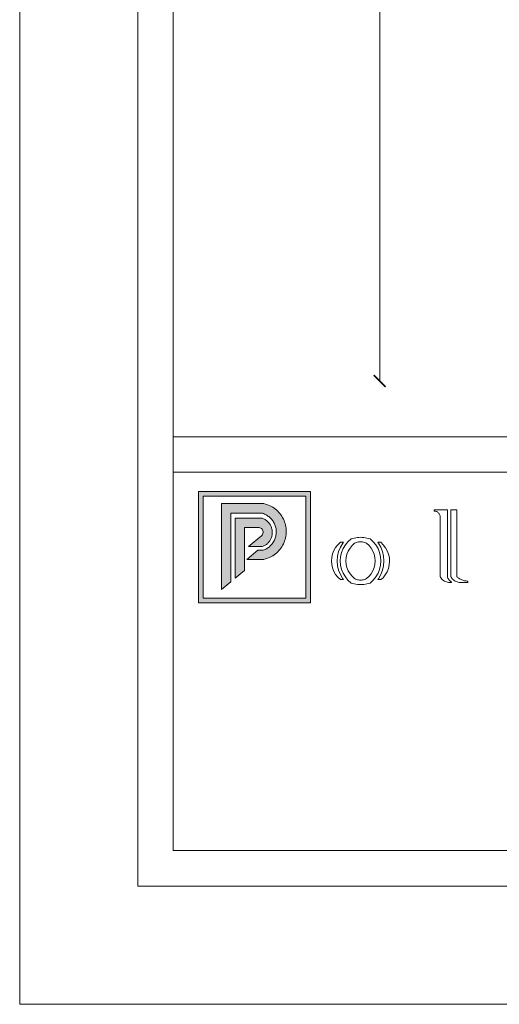
# Model space of a CAD drawing. Units: millimetres. Extents: x 0 to 594, y 0 to 420.
# Drawn here: x 0 to 81, y 0 to 167 of the extents above; entities that cross this region are included whole.
import ezdxf

# ---------------------------------------------------------------- set-up
doc = ezdxf.new("R2010")
doc.units = ezdxf.units.MM

# ---------------------------------------------------------------- blocks, each defined once
blk = doc.blocks.new('_ArchTick')
at = {"color": 0, "linetype": 'ByBlock', "const_width": 0.15}
blk.add_lwpolyline([(-0.5, -0.5), (0.5, 0.5)], dxfattribs=at)

msp = doc.modelspace()

# ---------------------------------------------------------------- hatches: boundary and pattern name
at = {"lineweight": 0}
h = msp.add_hatch(color=162, dxfattribs=at)
h.dxf.hatch_style = 1
h.paths.add_polyline_path([(30.24, 86.75), (30.24, 67.88), (49.21, 67.88), (49.21, 86.75)])
h.paths.add_polyline_path([(31.04, 85.95), (31.04, 68.68), (48.41, 68.68), (48.41, 85.95)], flags=16)
h.paths.add_polyline_path([(41.01, 82.24), (41.71, 81.89), (42.28, 81.33), (42.66, 80.61), (42.79, 79.82), (42.67, 79.03), (42.3, 78.31), (41.42, 77.42), (38.06, 77.42), (38.06, 73.39), (36.46, 72.06), (36.46, 82.24)], flags=0)
h = msp.add_hatch(color=162, dxfattribs=at)
h.dxf.hatch_style = 1
h.paths.add_polyline_path([(43.07, 83.92), (42.84, 84.07), (42.61, 84.21), (42.37, 84.34), (42.12, 84.45), (41.86, 84.54), (41.61, 84.62), (41.34, 84.69), (34.16, 84.69), (34.16, 70.15), (35.76, 71.48), (35.76, 83.09), (40.92, 83.09), (41.09, 83.05), (41.25, 82.99), (41.42, 82.93), (41.58, 82.85), (41.74, 82.77), (41.89, 82.68), (42.03, 82.59), (42.18, 82.48), (42.31, 82.37), (42.44, 82.25), (42.56, 82.12), (42.68, 81.99), (42.79, 81.85), (42.89, 81.71), (42.98, 81.56), (43.07, 81.4), (43.14, 81.25), (43.21, 81.08), (43.27, 80.92), (43.32, 80.75), (43.36, 80.58), (43.39, 80.4), (43.41, 80.23), (43.43, 80.05), (43.43, 79.88), (43.42, 79.7), (43.41, 79.52), (43.38, 79.35), (43.35, 79.18), (43.31, 79.01), (43.25, 78.84), (43.19, 78.67), (43.12, 78.51), (43.04, 78.35), (42.96, 78.2), (42.86, 78.05), (42.76, 77.91), (42.65, 77.77), (42.53, 77.64), (42.4, 77.52), (42.27, 77.4), (42.13, 77.29), (41.99, 77.19), (41.84, 77.09), (41.69, 77.01), (41.53, 76.93), (41.37, 76.86), (41.21, 76.8), (40.32, 76.8), (38.46, 75.25), (41.34, 75.25), (41.61, 75.32), (41.86, 75.4), (42.12, 75.5), (42.37, 75.61), (42.61, 75.73), (42.84, 75.87), (43.07, 76.02), (43.29, 76.18), (43.5, 76.36), (43.69, 76.55), (43.88, 76.74), (44.06, 76.95), (44.22, 77.17), (44.37, 77.39), (44.51, 77.63), (44.64, 77.87), (44.75, 78.12), (44.84, 78.37), (44.93, 78.63), (45, 78.89), (45.05, 79.16), (45.09, 79.43), (45.11, 79.7), (45.12, 79.97), (45.11, 80.24), (45.09, 80.52), (45.05, 80.78), (45, 81.05), (44.93, 81.31), (44.84, 81.57), (44.75, 81.83), (44.64, 82.08), (44.51, 82.32), (44.37, 82.55), (44.22, 82.78), (44.06, 82.99), (43.88, 83.2), (43.69, 83.4), (43.5, 83.59), (43.29, 83.76)])
h = msp.add_hatch(color=41, dxfattribs=at)
h.dxf.hatch_style = 1
h.paths.add_polyline_path([(42.04, 81.56), (41.95, 81.66), (41.85, 81.75), (41.75, 81.83), (41.64, 81.91), (41.53, 81.98), (41.41, 82.04), (41.29, 82.1), (41.17, 82.15), (41.04, 82.2), (40.92, 82.24), (36.46, 82.24), (36.46, 72.06), (38.06, 73.39), (38.06, 80.64), (40.51, 80.64), (40.66, 80.61), (40.8, 80.55), (40.93, 80.46), (41.04, 80.35), (41.12, 80.23), (41.18, 80.08), (41.21, 79.93), (41.21, 79.78), (41.18, 79.63), (41.12, 79.48), (41.04, 79.35), (40.93, 79.24), (38.73, 77.42), (41.07, 77.42), (41.2, 77.47), (41.32, 77.52), (41.44, 77.58), (41.55, 77.65), (41.66, 77.72), (41.77, 77.8), (41.87, 77.88), (41.97, 77.97), (42.07, 78.07), (42.16, 78.17), (42.24, 78.27), (42.32, 78.38), (42.39, 78.49), (42.45, 78.61), (42.51, 78.73), (42.57, 78.85), (42.61, 78.97), (42.66, 79.1), (42.69, 79.23), (42.72, 79.36), (42.74, 79.49), (42.75, 79.62), (42.75, 79.75), (42.75, 79.89), (42.75, 80.02), (42.73, 80.15), (42.71, 80.28), (42.68, 80.41), (42.65, 80.54), (42.6, 80.67), (42.56, 80.79), (42.5, 80.91), (42.44, 81.03), (42.37, 81.15), (42.3, 81.26), (42.22, 81.36), (42.13, 81.47)])

# ---------------------------------------------------------------- linework, layer by layer
for p, q in [((60.94, 367.33), (60.94, 121.45)), ((60.94, 105.42), (60.94, 121.45)), ((36.46, 72.06), (36.46, 82.24)), ((36.46, 82.24), (40.92, 82.24)), ((40.92, 82.24), (41.04, 82.2)), ((41.04, 82.2), (41.17, 82.15)), ((41.17, 82.15), (41.29, 82.1)), ((41.29, 82.1), (41.41, 82.04)), ((41.41, 82.04), (41.53, 81.98)), ((41.53, 81.98), (41.64, 81.91)), ((41.64, 81.91), (41.75, 81.83)), ((41.75, 81.83), (41.85, 81.75)), ((41.85, 81.75), (41.95, 81.66)), ((41.95, 81.66), (42.04, 81.56)), ((38.06, 73.39), (38.06, 80.64)), ((38.06, 80.64), (40.51, 80.64)), ((40.66, 80.61), (40.51, 80.64)), ((40.8, 80.55), (40.66, 80.61)), ((40.93, 80.46), (40.8, 80.55)), ((41.04, 80.35), (40.93, 80.46)), ((41.12, 80.23), (41.04, 80.35)), ((41.18, 80.08), (41.12, 80.23)), ((41.21, 79.93), (41.18, 80.08)), ((42.04, 81.56), (42.13, 81.47)), ((42.13, 81.47), (42.22, 81.36)), ((42.22, 81.36), (42.3, 81.26)), ((42.3, 81.26), (42.37, 81.15)), ((42.37, 81.15), (42.44, 81.03)), ((42.44, 81.03), (42.5, 80.91)), ((42.5, 80.91), (42.56, 80.79)), ((42.56, 80.79), (42.6, 80.67)), ((42.6, 80.67), (42.65, 80.54)), ((42.65, 80.54), (42.68, 80.41)), ((42.68, 80.41), (42.71, 80.28)), ((42.71, 80.28), (42.73, 80.15)), ((42.73, 80.15), (42.75, 80.02)), ((42.75, 80.02), (42.75, 79.89)), ((38.73, 77.42), (40.93, 79.24)), ((40.93, 79.24), (41.04, 79.35)), ((41.04, 79.35), (41.12, 79.48)), ((41.12, 79.48), (41.18, 79.63)), ((41.18, 79.63), (41.21, 79.78)), ((41.21, 79.78), (41.21, 79.93)), ((42.32, 78.38), (42.24, 78.27)), ((42.39, 78.49), (42.32, 78.38)), ((42.45, 78.61), (42.39, 78.49)), ((42.51, 78.73), (42.45, 78.61)), ((42.57, 78.85), (42.51, 78.73)), ((42.61, 78.97), (42.57, 78.85)), ((42.66, 79.1), (42.61, 78.97)), ((42.69, 79.23), (42.66, 79.1)), ((42.72, 79.36), (42.69, 79.23)), ((42.74, 79.49), (42.72, 79.36)), ((42.75, 79.62), (42.74, 79.49)), ((42.75, 79.89), (42.75, 79.75)), ((42.75, 79.75), (42.75, 79.62)), ((41.07, 77.42), (38.73, 77.42)), ((41.2, 77.47), (41.07, 77.42)), ((41.32, 77.52), (41.2, 77.47)), ((41.44, 77.58), (41.32, 77.52)), ((41.55, 77.65), (41.44, 77.58)), ((41.66, 77.72), (41.55, 77.65)), ((41.77, 77.8), (41.66, 77.72)), ((41.87, 77.88), (41.77, 77.8)), ((41.97, 77.97), (41.87, 77.88)), ((42.07, 78.07), (41.97, 77.97)), ((42.16, 78.17), (42.07, 78.07)), ((42.24, 78.27), (42.16, 78.17)), ((36.46, 72.06), (38.06, 73.39))]:
    msp.add_line(p, q, dxfattribs=at)
at = {"color": 162, "lineweight": 0}
for p, q in [((49.21, 86.75), (30.24, 86.75)), ((30.24, 86.75), (30.24, 67.88)), ((49.21, 67.88), (49.21, 86.75)), ((31.04, 68.68), (31.04, 85.95)), ((31.04, 85.95), (48.41, 85.95)), ((48.41, 85.95), (48.41, 68.68)), ((34.16, 84.69), (41.34, 84.69)), ((34.16, 84.69), (34.16, 70.15)), ((41.34, 84.69), (41.61, 84.62)), ((41.61, 84.62), (41.86, 84.54)), ((41.86, 84.54), (42.12, 84.45)), ((42.12, 84.45), (42.37, 84.34)), ((42.37, 84.34), (42.61, 84.21)), ((42.61, 84.21), (42.84, 84.07)), ((42.84, 84.07), (43.07, 83.92)), ((43.07, 83.92), (43.29, 83.76)), ((43.29, 83.76), (43.5, 83.59)), ((43.5, 83.59), (43.69, 83.4)), ((43.69, 83.4), (43.88, 83.2)), ((70.14, 83.64), (70.14, 83.41)), ((72.4, 83.64), (70.14, 83.64)), ((70.14, 83.41), (70.26, 83.41)), ((70.26, 83.41), (70.38, 83.4)), ((70.38, 83.4), (70.49, 83.37)), ((70.49, 83.37), (70.6, 83.33)), ((70.6, 83.33), (70.7, 83.27)), ((70.7, 83.27), (70.8, 83.21)), ((72.4, 72.51), (72.4, 83.64)), ((72.96, 83.64), (73.97, 83.64)), ((72.96, 72.51), (72.96, 83.64)), ((73.97, 83.64), (73.97, 72.53)), ((35.76, 71.48), (35.76, 83.09)), ((35.76, 83.09), (40.92, 83.09)), ((40.92, 83.09), (41.09, 83.05)), ((41.09, 83.05), (41.25, 82.99)), ((41.25, 82.99), (41.42, 82.93)), ((41.42, 82.93), (41.58, 82.85)), ((41.58, 82.85), (41.74, 82.77)), ((41.74, 82.77), (41.89, 82.68)), ((41.89, 82.68), (42.03, 82.59)), ((42.03, 82.59), (42.18, 82.48)), ((42.18, 82.48), (42.31, 82.37)), ((42.31, 82.37), (42.44, 82.25)), ((42.44, 82.25), (42.56, 82.12)), ((42.56, 82.12), (42.68, 81.99)), ((42.68, 81.99), (42.79, 81.85)), ((42.79, 81.85), (42.89, 81.71)), ((42.89, 81.71), (42.98, 81.56)), ((43.88, 83.2), (44.06, 82.99)), ((44.06, 82.99), (44.22, 82.78)), ((44.22, 82.78), (44.37, 82.55)), ((44.37, 82.55), (44.51, 82.32)), ((44.51, 82.32), (44.64, 82.08)), ((44.64, 82.08), (44.75, 81.83)), ((44.75, 81.83), (44.84, 81.57)), ((70.8, 83.21), (70.88, 83.13)), ((70.88, 83.13), (70.96, 83.04)), ((70.96, 83.04), (71.02, 82.95)), ((71.02, 82.95), (71.08, 82.85)), ((71.08, 82.85), (71.12, 82.74)), ((71.12, 82.74), (71.15, 82.62)), ((71.15, 82.62), (71.15, 72.56)), ((42.98, 81.56), (43.07, 81.4)), ((43.07, 81.4), (43.14, 81.25)), ((43.14, 81.25), (43.21, 81.08)), ((43.21, 81.08), (43.27, 80.92)), ((43.27, 80.92), (43.32, 80.75)), ((43.32, 80.75), (43.36, 80.58)), ((43.36, 80.58), (43.39, 80.4)), ((43.39, 80.4), (43.41, 80.23)), ((43.41, 80.23), (43.43, 80.05)), ((43.43, 80.05), (43.43, 79.88)), ((44.84, 81.57), (44.93, 81.31)), ((44.93, 81.31), (45, 81.05)), ((45, 81.05), (45.05, 80.78)), ((45.05, 80.78), (45.09, 80.52)), ((45.09, 80.52), (45.11, 80.24)), ((45.11, 80.24), (45.12, 79.97)), ((45.12, 79.97), (45.11, 79.7)), ((43.04, 78.35), (42.96, 78.2)), ((43.12, 78.51), (43.04, 78.35)), ((43.19, 78.67), (43.12, 78.51)), ((43.25, 78.84), (43.19, 78.67)), ((43.31, 79.01), (43.25, 78.84)), ((43.35, 79.18), (43.31, 79.01)), ((43.38, 79.35), (43.35, 79.18)), ((43.41, 79.52), (43.38, 79.35)), ((43.42, 79.7), (43.41, 79.52)), ((43.43, 79.88), (43.42, 79.7)), ((44.84, 78.37), (44.75, 78.12)), ((44.93, 78.63), (44.84, 78.37)), ((45, 78.89), (44.93, 78.63)), ((45.05, 79.16), (45, 78.89)), ((45.09, 79.43), (45.05, 79.16)), ((45.11, 79.7), (45.09, 79.43)), ((56.1, 78.73), (55.57, 78.25)), ((56.36, 78.81), (56.1, 78.73)), ((56.63, 78.87), (56.36, 78.81)), ((56.89, 78.92), (56.63, 78.87)), ((57.16, 78.96), (56.89, 78.92)), ((57.43, 78.98), (57.16, 78.96)), ((57.7, 78.99), (57.43, 78.98)), ((57.97, 78.98), (57.7, 78.99)), ((58.25, 78.96), (57.97, 78.98)), ((58.51, 78.92), (58.25, 78.96)), ((58.78, 78.87), (58.51, 78.92)), ((59.04, 78.81), (58.78, 78.87)), ((59.3, 78.73), (59.04, 78.81)), ((59.3, 78.73), (59.84, 78.25)), ((38.46, 75.25), (40.32, 76.8)), ((40.32, 76.8), (41.21, 76.8)), ((41.37, 76.86), (41.21, 76.8)), ((41.53, 76.93), (41.37, 76.86)), ((41.69, 77.01), (41.53, 76.93)), ((41.84, 77.09), (41.69, 77.01)), ((41.99, 77.19), (41.84, 77.09)), ((42.13, 77.29), (41.99, 77.19)), ((42.27, 77.4), (42.13, 77.29)), ((42.4, 77.52), (42.27, 77.4)), ((42.53, 77.64), (42.4, 77.52)), ((42.65, 77.77), (42.53, 77.64)), ((42.76, 77.91), (42.65, 77.77)), ((42.86, 78.05), (42.76, 77.91)), ((42.96, 78.2), (42.86, 78.05)), ((43.88, 76.74), (43.69, 76.55)), ((44.06, 76.95), (43.88, 76.74)), ((44.22, 77.17), (44.06, 76.95)), ((44.37, 77.39), (44.22, 77.17)), ((44.51, 77.63), (44.37, 77.39)), ((44.64, 77.87), (44.51, 77.63)), ((44.75, 78.12), (44.64, 77.87)), ((53.17, 76.74), (52.95, 76.18)), ((53.47, 77.26), (53.17, 76.74)), ((53.85, 77.73), (53.47, 77.26)), ((54.3, 78.14), (53.85, 77.73)), ((54.28, 77.3), (53.98, 76.56)), ((54.68, 77.99), (54.28, 77.3)), ((54.8, 78.14), (54.3, 78.14)), ((54.75, 77.07), (54.48, 76.4)), ((54.8, 78.14), (54.68, 77.99)), ((55.12, 77.69), (54.75, 77.07)), ((55.57, 78.25), (55.12, 77.69)), ((55.62, 76.65), (55.4, 76.12)), ((55.91, 77.14), (55.62, 76.65)), ((56.27, 77.59), (55.91, 77.14)), ((56.69, 77.97), (56.27, 77.59)), ((56.69, 77.97), (56.85, 78.05)), ((56.85, 78.05), (57.01, 78.11)), ((57.01, 78.11), (57.18, 78.16)), ((57.18, 78.16), (57.35, 78.2)), ((57.35, 78.2), (57.53, 78.22)), ((57.53, 78.22), (57.7, 78.23)), ((57.7, 78.23), (57.88, 78.22)), ((57.88, 78.22), (58.05, 78.2)), ((58.05, 78.2), (58.22, 78.16)), ((58.22, 78.16), (58.39, 78.11)), ((58.39, 78.11), (58.55, 78.05)), ((58.55, 78.05), (58.71, 77.97)), ((59.14, 77.58), (58.71, 77.97)), ((59.5, 77.14), (59.14, 77.58)), ((59.79, 76.65), (59.5, 77.14)), ((60, 76.11), (59.79, 76.65)), ((59.84, 78.25), (60.29, 77.69)), ((60.29, 77.69), (60.66, 77.07)), ((60.72, 77.99), (60.6, 78.14)), ((60.6, 78.14), (61.11, 78.14)), ((60.66, 77.07), (60.92, 76.4)), ((61.13, 77.3), (60.72, 77.99)), ((61.11, 78.14), (61.55, 77.72)), ((61.42, 76.56), (61.13, 77.3)), ((61.55, 77.72), (61.92, 77.23)), ((61.92, 77.23), (62.22, 76.7)), ((62.22, 76.7), (62.44, 76.13)), ((38.46, 75.25), (41.34, 75.25)), ((41.61, 75.32), (41.34, 75.25)), ((41.86, 75.4), (41.61, 75.32)), ((42.12, 75.5), (41.86, 75.4)), ((42.37, 75.61), (42.12, 75.5)), ((42.61, 75.73), (42.37, 75.61)), ((42.84, 75.87), (42.61, 75.73)), ((43.07, 76.02), (42.84, 75.87)), ((43.29, 76.18), (43.07, 76.02)), ((43.5, 76.36), (43.29, 76.18)), ((43.69, 76.55), (43.5, 76.36)), ((52.81, 75.59), (52.77, 74.99)), ((52.77, 74.99), (52.81, 74.38)), ((52.95, 76.18), (52.81, 75.59)), ((53.8, 75.78), (53.74, 74.99)), ((53.74, 74.99), (53.8, 74.19)), ((53.98, 76.56), (53.8, 75.78)), ((54.32, 75.7), (54.27, 74.99)), ((54.27, 74.99), (54.32, 74.27)), ((54.48, 76.4), (54.32, 75.7)), ((55.27, 75.56), (55.23, 74.99)), ((55.23, 74.99), (55.27, 74.41)), ((55.4, 76.12), (55.27, 75.56)), ((60.13, 75.56), (60, 76.11)), ((60.17, 74.99), (60.13, 75.56)), ((60.13, 74.41), (60.17, 74.99)), ((60.92, 76.4), (61.09, 75.7)), ((61.09, 75.7), (61.14, 74.99)), ((61.14, 74.99), (61.09, 74.27)), ((61.6, 75.78), (61.42, 76.56)), ((61.66, 74.99), (61.6, 75.78)), ((61.6, 74.19), (61.66, 74.99)), ((62.44, 76.13), (62.57, 75.54)), ((62.57, 75.54), (62.61, 74.93)), ((52.81, 74.38), (52.95, 73.8)), ((52.95, 73.8), (53.17, 73.23)), ((53.8, 74.19), (53.98, 73.41)), ((53.98, 73.41), (54.28, 72.67)), ((54.32, 74.27), (54.48, 73.57)), ((54.48, 73.57), (54.75, 72.9)), ((55.27, 74.41), (55.4, 73.86)), ((55.4, 73.86), (55.62, 73.32)), ((55.62, 73.32), (55.91, 72.83)), ((59.5, 72.83), (59.79, 73.32)), ((59.79, 73.32), (60, 73.86)), ((60, 73.86), (60.13, 74.41)), ((60.92, 73.57), (60.66, 72.9)), ((61.09, 74.27), (60.92, 73.57)), ((61.13, 72.67), (61.42, 73.41)), ((61.42, 73.41), (61.6, 74.19)), ((62.42, 73.73), (62.19, 73.16)), ((62.56, 74.32), (62.42, 73.73)), ((62.61, 74.93), (62.56, 74.32)), ((53.17, 73.23), (53.47, 72.71)), ((53.47, 72.71), (53.85, 72.24)), ((53.85, 72.24), (54.3, 71.83)), ((54.28, 72.67), (54.68, 71.98)), ((54.3, 71.83), (54.8, 71.83)), ((54.68, 71.98), (54.8, 71.83)), ((54.75, 72.9), (55.12, 72.28)), ((55.12, 72.28), (55.57, 71.72)), ((55.57, 71.72), (56.1, 71.24)), ((55.91, 72.83), (56.27, 72.39)), ((56.27, 72.39), (56.69, 72)), ((56.69, 72), (56.85, 71.92)), ((56.85, 71.92), (57.01, 71.86)), ((57.01, 71.86), (57.18, 71.81)), ((57.18, 71.81), (57.35, 71.77)), ((57.35, 71.77), (57.53, 71.75)), ((57.53, 71.75), (57.7, 71.75)), ((57.7, 71.75), (57.88, 71.75)), ((57.88, 71.75), (58.05, 71.77)), ((58.05, 71.77), (58.22, 71.81)), ((58.22, 71.81), (58.39, 71.86)), ((58.39, 71.86), (58.55, 71.93)), ((58.55, 71.93), (58.71, 72)), ((58.71, 72), (59.14, 72.39)), ((59.14, 72.39), (59.5, 72.83)), ((59.84, 71.72), (59.3, 71.24)), ((60.29, 72.28), (59.84, 71.72)), ((60.66, 72.9), (60.29, 72.28)), ((60.6, 71.83), (60.72, 71.98)), ((60.6, 71.83), (61.15, 71.83)), ((60.72, 71.98), (61.13, 72.67)), ((61.5, 72.16), (61.15, 71.83)), ((61.88, 72.64), (61.5, 72.16)), ((62.19, 73.16), (61.88, 72.64)), ((71.15, 72.56), (71.15, 72.53)), ((71.15, 72.56), (71.15, 72.38)), ((71.15, 72.53), (71.15, 72.5)), ((71.15, 72.5), (71.15, 72.47)), ((71.15, 72.47), (71.16, 72.44)), ((71.16, 72.44), (71.16, 72.41)), ((71.16, 72.41), (71.17, 72.39)), ((71.17, 72.39), (71.18, 72.36)), ((71.18, 72.36), (71.19, 72.33)), ((71.19, 72.33), (71.2, 72.3)), ((71.2, 72.3), (71.21, 72.27)), ((71.21, 72.27), (71.22, 72.25)), ((71.22, 72.25), (71.23, 72.22)), ((71.23, 72.22), (71.34, 72.07)), ((71.34, 72.07), (71.46, 71.93)), ((71.46, 71.93), (71.59, 71.8)), ((71.59, 71.8), (71.73, 71.68)), ((71.73, 71.68), (71.89, 71.58)), ((72.4, 72.51), (72.4, 72.48)), ((72.4, 72.48), (72.4, 72.46)), ((72.4, 72.46), (72.4, 72.43)), ((72.4, 72.43), (72.4, 72.4)), ((72.4, 72.4), (72.41, 72.38)), ((72.41, 72.38), (72.41, 72.35)), ((72.41, 72.35), (72.41, 72.32)), ((72.41, 72.32), (72.42, 72.3)), ((72.42, 72.3), (72.42, 72.27)), ((72.42, 72.27), (72.43, 72.24)), ((72.43, 72.24), (72.44, 72.22)), ((72.44, 72.22), (72.44, 72.19)), ((72.44, 72.19), (72.48, 72.1)), ((72.48, 72.1), (72.52, 72.01)), ((72.52, 72.01), (72.57, 71.92)), ((72.57, 71.92), (72.63, 71.84)), ((72.63, 71.84), (72.69, 71.76)), ((72.69, 71.76), (72.76, 71.69)), ((72.76, 71.69), (72.83, 71.62)), ((72.83, 71.62), (72.91, 71.57)), ((72.96, 72.51), (72.96, 72.49)), ((72.96, 72.49), (72.96, 72.47)), ((72.96, 72.47), (72.97, 72.45)), ((72.97, 72.45), (72.97, 72.43)), ((72.97, 72.43), (72.97, 72.41)), ((72.97, 72.41), (72.98, 72.39)), ((72.98, 72.39), (72.98, 72.37)), ((72.98, 72.37), (72.99, 72.35)), ((72.99, 72.35), (73, 72.33)), ((73, 72.33), (73, 72.31)), ((73, 72.31), (73.01, 72.29)), ((73.01, 72.29), (73.02, 72.27)), ((73.02, 72.27), (73.05, 72.22)), ((73.05, 72.22), (73.15, 72.07)), ((73.15, 72.07), (73.27, 71.93)), ((73.27, 71.93), (73.4, 71.8)), ((73.4, 71.8), (73.55, 71.68)), ((73.55, 71.68), (73.71, 71.58)), ((73.97, 72.53), (73.97, 72.51)), ((73.97, 72.51), (73.97, 72.49)), ((73.97, 72.49), (73.98, 72.47)), ((73.98, 72.47), (73.98, 72.45)), ((73.98, 72.45), (73.99, 72.43)), ((73.99, 72.43), (73.99, 72.41)), ((73.99, 72.41), (74, 72.39)), ((74, 72.39), (74.01, 72.37)), ((74.01, 72.37), (74.01, 72.35)), ((74.01, 72.35), (74.02, 72.33)), ((74.02, 72.33), (74.03, 72.31)), ((74.03, 72.31), (74.05, 72.3)), ((74.05, 72.3), (74.13, 72.21)), ((74.13, 72.21), (74.21, 72.14)), ((74.21, 72.14), (74.33, 72.05)), ((74.33, 72.05), (74.46, 71.97)), ((74.46, 71.97), (74.59, 71.89)), ((74.59, 71.89), (74.72, 71.83)), ((74.72, 71.83), (74.86, 71.77)), ((74.86, 71.77), (75, 71.72)), ((75, 71.72), (75.14, 71.68)), ((75.14, 71.68), (75.29, 71.64)), ((75.29, 71.64), (75.44, 71.61)), ((75.44, 71.61), (75.58, 71.6)), ((34.16, 70.15), (35.76, 71.48)), ((56.1, 71.24), (56.36, 71.16)), ((56.36, 71.16), (56.63, 71.1)), ((56.63, 71.1), (56.89, 71.05)), ((56.89, 71.05), (57.16, 71.01)), ((57.16, 71.01), (57.43, 70.99)), ((57.43, 70.99), (57.7, 70.98)), ((57.7, 70.98), (57.97, 70.99)), ((57.97, 70.99), (58.25, 71.01)), ((58.25, 71.01), (58.51, 71.05)), ((58.51, 71.05), (58.78, 71.1)), ((58.78, 71.1), (59.04, 71.16)), ((59.04, 71.16), (59.3, 71.24)), ((71.89, 71.58), (72.06, 71.5)), ((72.06, 71.5), (72.23, 71.44)), ((72.23, 71.44), (72.41, 71.39)), ((72.41, 71.39), (72.59, 71.36)), ((72.59, 71.36), (72.78, 71.35)), ((72.78, 71.35), (73.09, 71.35)), ((72.91, 71.57), (73, 71.51)), ((73, 71.51), (73.09, 71.47)), ((73.09, 71.47), (73.09, 71.35)), ((73.71, 71.58), (73.87, 71.5)), ((73.87, 71.5), (74.04, 71.44)), ((74.04, 71.44), (74.22, 71.39)), ((74.22, 71.39), (74.41, 71.36)), ((74.41, 71.36), (74.59, 71.35)), ((74.59, 71.35), (75.88, 71.35)), ((75.58, 71.6), (75.73, 71.59)), ((75.73, 71.59), (75.88, 71.59)), ((75.88, 71.59), (75.88, 71.35)), ((48.41, 68.68), (31.04, 68.68)), ((30.24, 67.88), (49.21, 67.88))]:
    msp.add_line(p, q, dxfattribs=at)
at = {"lineweight": 0, "ltscale": 5}
for points in [[(0, 420), (594, 420), (594, 0), (0, 0), (0, 420)], [(26, 96), (568, 96)], [(26, 90), (568, 90)]]:
    msp.add_lwpolyline(points, dxfattribs=at)
for points in [[(20, 400), (574, 400), (574, 20), (20, 20)], [(26, 394), (568, 394), (568, 26), (26, 26)]]:
    msp.add_lwpolyline(points, close=True, dxfattribs=at)

# ---------------------------------------------------------------- block references
at = {"lineweight": 0, "xscale": 2, "yscale": 2, "zscale": 2, "rotation": 270}
msp.add_blockref('_ArchTick', (60.94, 105.42), dxfattribs=at)

doc.saveas('drawing.dxf')
